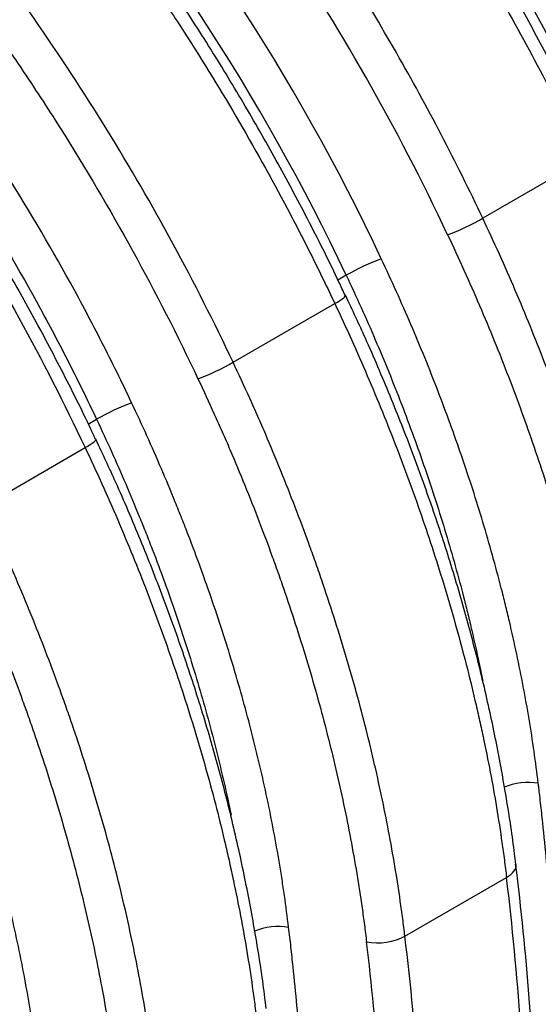
# Model space of a CAD drawing. Units: millimetres. Extents: x 0 to 420, y 0 to 297.
# Drawn here: x 364 to 373, y 144 to 162 of the extents above; entities that cross this region are included whole.
import ezdxf

# ---------------------------------------------------------------- set-up
doc = ezdxf.new("R2010")
doc.units = ezdxf.units.MM
doc.layers.add('Default', color=7, linetype='Continuous')
doc.layers.add('ROTERRA_2450_VME', color=7, linetype='Continuous')

# ---------------------------------------------------------------- blocks, each defined once
blk = doc.blocks.new('SE7')
at = {"layer": 'ROTERRA_2450_VME', "color": 7, "linetype": 'Continuous'}
for p, q in [((373.992, 159.828), (372.11, 158.741)), ((369.583, 157.686), (369.431, 157.598)), ((367.49, 156.074), (369.372, 157.161)), ((364.811, 154.931), (364.964, 155.019)), ((362.871, 153.407), (364.753, 154.494)), ((370.669, 145.452), (372.55, 146.538))]:
    blk.add_line(p, q, dxfattribs=at)
for centre, radius, start, end in [((338.697, 143.655), 39.953, 25.1868, 42.1437), ((338.629, 143.611), 39.316, 25.2045, 41.8136), ((332.801, 140.237), 42.728, 25.2096, 42.7947), ((333.79, 140.807), 40.291, 25.2453, 41.2045), ((333.794, 140.808), 39.569, 25.2491, 41.1345), ((326.623, 140.884), 46.471, 1.1365, 7.289), ((321.039, 140.292), 51.888, 0.8831, 6.9134), ((318.183, 139.09), 52.153, 1.638, 6.8852), ((318.677, 139.171), 52.37, 0.9129, 6.8875)]:
    blk.add_arc(centre, radius, start, end, dxfattribs=at)
for centre, major_axis, ratio, start_param, end_param in [((371.774, 158.644), (0.537, 0.254), 0.115474, 4.034159, 5.33262), ((369.919, 157.783), (0.537, 0.254), 0.115489, 0.893948, 2.191024), ((369.036, 157.064), (-0.537, -0.254), 0.115318, 2.191052, 3.170499), ((367.155, 155.977), (0.537, 0.254), 0.115497, 4.033686, 5.332616), ((365.3, 155.116), (0.537, 0.254), 0.115518, 0.894442, 2.19102), ((364.417, 154.397), (-0.537, -0.254), 0.115318, 2.191052, 3.169188), ((372.845, 148.001), (0.59, 0.07), 0.48562, 0.996498, 2.125251), ((372.135, 146.706), (-0.59, -0.071), 0.48672, 2.2922, 3.147401), ((368.226, 145.334), (0.59, 0.07), 0.4855, 0.997137, 2.125771), ((370.254, 145.62), (0.59, 0.07), 0.485633, 4.134768, 5.434578)]:
    blk.add_ellipse(centre, major_axis=major_axis, ratio=ratio, start_param=start_param, end_param=end_param, dxfattribs=at)
for points, knots in [([(376.729, 161.408), (376.162, 162.607), (375.542, 163.78), (374.7, 165.212), (374.528, 165.497), (374.178, 166.064), (374, 166.345), (373.457, 167.181), (373.086, 167.725), (371.944, 169.319), (371.146, 170.333), (369.893, 171.78), (369.466, 172.25), (368.811, 172.936), (368.591, 173.161), (368.148, 173.601), (367.926, 173.817), (367.703, 174.028)], [0, 0, 0, 0, 0.25, 0.25, 0.3125, 0.3125, 0.375, 0.375, 0.5, 0.5, 0.75, 0.75, 0.875, 0.875, 0.9375, 0.9375, 1, 1, 1, 1]), ([(368.063, 172.672), (368.262, 172.471), (368.46, 172.266), (368.852, 171.851), (369.046, 171.64), (369.622, 171.002), (369.999, 170.566), (371.105, 169.227), (371.812, 168.293), (372.826, 166.832), (373.156, 166.334), (373.8, 165.318), (374.111, 164.804), (375.011, 163.247), (375.567, 162.186), (376.079, 161.104)], [0, 0, 0, 0, 0.0625, 0.0625, 0.125, 0.125, 0.25, 0.25, 0.5, 0.5, 0.625, 0.625, 0.75, 0.75, 1, 1, 1, 1]), ([(354.067, 171.329), (354.697, 170.903), (355.319, 170.443), (356.552, 169.455), (357.162, 168.927), (358.068, 168.085), (358.366, 167.797), (358.955, 167.208), (359.246, 166.908), (360.107, 165.988), (360.667, 165.349), (361.756, 164.022), (362.286, 163.333), (363.059, 162.262), (363.313, 161.897), (363.808, 161.163), (364.05, 160.793), (364.758, 159.671), (365.207, 158.91), (366.059, 157.36), (366.461, 156.572), (366.84, 155.77)], [0, 0, 0, 0, 0.125, 0.125, 0.25, 0.25, 0.3125, 0.3125, 0.375, 0.375, 0.5, 0.5, 0.625, 0.625, 0.6875, 0.6875, 0.75, 0.75, 0.875, 0.875, 1, 1, 1, 1]), ([(366.32, 171.099), (366.7, 170.7), (367.073, 170.291), (367.806, 169.454), (368.165, 169.026), (368.869, 168.151), (369.213, 167.705), (369.889, 166.793), (370.22, 166.327), (370.705, 165.615), (370.865, 165.375), (371.103, 165.012), (371.181, 164.89), (371.299, 164.707), (371.338, 164.645), (371.415, 164.522), (371.454, 164.461), (371.801, 163.907), (372.099, 163.409), (372.674, 162.403), (372.952, 161.895), (373.487, 160.869), (373.745, 160.351), (373.992, 159.828)], [0, 0, 0, 0, 0.125, 0.125, 0.25, 0.25, 0.375, 0.375, 0.5, 0.5, 0.5625, 0.5625, 0.59375, 0.59375, 0.609375, 0.609375, 0.625, 0.625, 0.75, 0.75, 0.875, 0.875, 1, 1, 1, 1]), ([(374.181, 159.981), (374.097, 160.162), (373.865, 160.661), (373.398, 161.577), (372.817, 162.654), (372.199, 163.724), (371.555, 164.772), (370.885, 165.797), (370.192, 166.797), (369.477, 167.766), (368.743, 168.705), (367.995, 169.604), (367.28, 170.417), (366.856, 170.865), (366.646, 171.087)], [0, 0, 0, 0, 0.039991, 0.130221, 0.220568, 0.310911, 0.40113, 0.491122, 0.580792, 0.670056, 0.758839, 0.847137, 0.935705, 1, 1, 1, 1]), ([(367.49, 156.074), (367.14, 156.816), (366.77, 157.545), (365.991, 158.982), (365.582, 159.689), (364.725, 161.08), (364.277, 161.764), (363.576, 162.773), (363.338, 163.104), (362.857, 163.756), (362.614, 164.076), (361.874, 165.022), (361.368, 165.631), (360.331, 166.807), (359.801, 167.374), (358.987, 168.193), (358.712, 168.461), (358.295, 168.854), (358.156, 168.984), (357.876, 169.239), (357.736, 169.365), (357.033, 169.986), (356.465, 170.454), (355.893, 170.893)], [0, 0, 0, 0, 0.125, 0.125, 0.25, 0.25, 0.375, 0.375, 0.4375, 0.4375, 0.5, 0.5, 0.625, 0.625, 0.75, 0.75, 0.8125, 0.8125, 0.84375, 0.84375, 0.875, 0.875, 1, 1, 1, 1]), ([(351.762, 170.32), (352.082, 170.104), (352.4, 169.878), (353.033, 169.41), (353.348, 169.168), (354.289, 168.414), (354.909, 167.877), (355.831, 167.02), (356.134, 166.727), (356.733, 166.129), (357.029, 165.823), (357.905, 164.887), (358.474, 164.237), (359.582, 162.887), (360.121, 162.187), (360.907, 161.097), (361.165, 160.727), (361.669, 159.98), (361.915, 159.603), (362.635, 158.462), (363.092, 157.688), (363.958, 156.112), (364.368, 155.31), (364.753, 154.494)], [0, 0, 0, 0, 0.0625, 0.0625, 0.125, 0.125, 0.25, 0.25, 0.3125, 0.3125, 0.375, 0.375, 0.5, 0.5, 0.625, 0.625, 0.6875, 0.6875, 0.75, 0.75, 0.875, 0.875, 1, 1, 1, 1]), ([(364.945, 154.648), (364.913, 154.717), (364.726, 155.125), (364.313, 155.944), (363.743, 157.023), (363.133, 158.098), (362.497, 159.152), (361.833, 160.184), (361.146, 161.191), (360.437, 162.169), (359.709, 163.115), (358.961, 164.029), (358.193, 164.914), (357.404, 165.771), (356.593, 166.598), (355.766, 167.391), (354.927, 168.145), (354.075, 168.861), (353.224, 169.524), (352.529, 170.031), (352.159, 170.27), (352.049, 170.341)], [0, 0, 0, 0, 0.009732, 0.067135, 0.124629, 0.182144, 0.2396, 0.296933, 0.354081, 0.410989, 0.467611, 0.523914, 0.580186, 0.63712, 0.694296, 0.75162, 0.808995, 0.866294, 0.923434, 0.980538, 1, 1, 1, 1]), ([(372.11, 158.741), (371.863, 159.262), (371.607, 159.779), (371.074, 160.801), (370.797, 161.307), (370.224, 162.309), (369.927, 162.806), (369.582, 163.358), (369.543, 163.419), (369.466, 163.542), (369.427, 163.603), (369.31, 163.786), (369.232, 163.907), (368.996, 164.269), (368.836, 164.509), (368.353, 165.219), (368.023, 165.683), (367.351, 166.592), (367.007, 167.038), (366.306, 167.91), (365.949, 168.337), (365.22, 169.171), (364.849, 169.579), (364.47, 169.978)], [0, 0, 0, 0, 0.125, 0.125, 0.25, 0.25, 0.375, 0.375, 0.390625, 0.390625, 0.40625, 0.40625, 0.4375, 0.4375, 0.5, 0.5, 0.625, 0.625, 0.75, 0.75, 0.875, 0.875, 1, 1, 1, 1]), ([(365.613, 155.324), (365.436, 155.699), (365.252, 156.073), (364.873, 156.814), (364.679, 157.181), (364.08, 158.271), (363.66, 158.983), (362.778, 160.379), (362.317, 161.063), (361.594, 162.066), (361.347, 162.398), (360.847, 163.047), (360.595, 163.365), (359.827, 164.3), (359.303, 164.898), (358.229, 166.045), (357.681, 166.593), (356.839, 167.377), (356.555, 167.632), (355.981, 168.129), (355.693, 168.369), (354.825, 169.064), (354.241, 169.496), (353.652, 169.895)], [0, 0, 0, 0, 0.0625, 0.0625, 0.125, 0.125, 0.25, 0.25, 0.375, 0.375, 0.4375, 0.4375, 0.5, 0.5, 0.625, 0.625, 0.75, 0.75, 0.8125, 0.8125, 0.875, 0.875, 1, 1, 1, 1]), ([(360.51, 169.626), (360.951, 169.204), (361.384, 168.767), (362.234, 167.868), (362.651, 167.405), (363.47, 166.452), (363.871, 165.962), (364.658, 164.956), (365.044, 164.439), (365.468, 163.842), (365.515, 163.775), (365.609, 163.642), (365.656, 163.575), (365.796, 163.374), (365.888, 163.239), (366.163, 162.834), (366.343, 162.561), (366.875, 161.74), (367.216, 161.184), (367.875, 160.06), (368.192, 159.49), (368.649, 158.625), (368.798, 158.335), (369.09, 157.75), (369.233, 157.457), (369.372, 157.161)], [0, 0, 0, 0, 0.125, 0.125, 0.25, 0.25, 0.375, 0.375, 0.5, 0.5, 0.515625, 0.515625, 0.53125, 0.53125, 0.5625, 0.5625, 0.625, 0.625, 0.75, 0.75, 0.875, 0.875, 0.9375, 0.9375, 1, 1, 1, 1]), ([(369.563, 157.315), (369.522, 157.405), (369.326, 157.831), (368.903, 158.669), (368.331, 159.747), (367.719, 160.821), (367.082, 161.874), (366.417, 162.905), (365.729, 163.91), (365.018, 164.886), (364.289, 165.831), (363.54, 166.744), (362.775, 167.622), (362.036, 168.425), (361.596, 168.868), (361.373, 169.092)], [0, 0, 0, 0, 0.018672, 0.102743, 0.186942, 0.271166, 0.355298, 0.439245, 0.522917, 0.606234, 0.689127, 0.771556, 0.853988, 0.937385, 1, 1, 1, 1]), ([(356.12, 167.056), (356.289, 166.905), (356.458, 166.751), (357.176, 166.082), (357.715, 165.544), (358.768, 164.419), (359.283, 163.831), (360.037, 162.914), (360.285, 162.601), (360.775, 161.964), (361.018, 161.639), (361.728, 160.653), (362.181, 159.982), (363.046, 158.612), (363.458, 157.913), (364.047, 156.843), (364.238, 156.483), (364.609, 155.755), (364.79, 155.388), (364.964, 155.019)], [0.2120525, 0.2120525, 0.2120525, 0.2120525, 0.25, 0.25, 0.375, 0.375, 0.5, 0.5, 0.5625, 0.5625, 0.625, 0.625, 0.75, 0.75, 0.875, 0.875, 0.9375, 0.9375, 1, 1, 1, 1]), ([(375.288, 148.118), (375.275, 148.225), (375.262, 148.333), (375.233, 148.548), (375.218, 148.656), (375.172, 148.98), (375.138, 149.196), (375.03, 149.849), (374.946, 150.288), (374.829, 150.84), (374.805, 150.951), (374.756, 151.173), (374.73, 151.284), (374.652, 151.617), (374.598, 151.84), (374.427, 152.507), (374.303, 152.952), (374.036, 153.842), (373.893, 154.287), (373.588, 155.177), (373.426, 155.623), (373.083, 156.514), (372.902, 156.96), (372.616, 157.628), (372.518, 157.851), (372.317, 158.297), (372.214, 158.519), (372.11, 158.741)], [0, 0, 0, 0, 0.03125, 0.03125, 0.0625, 0.0625, 0.125, 0.125, 0.25, 0.25, 0.28125, 0.28125, 0.3125, 0.3125, 0.375, 0.375, 0.5, 0.5, 0.625, 0.625, 0.75, 0.75, 0.875, 0.875, 0.9375, 0.9375, 1, 1, 1, 1]), ([(371.46, 158.437), (371.562, 158.219), (371.663, 158.001), (371.86, 157.563), (371.956, 157.344), (372.237, 156.688), (372.415, 156.25), (372.752, 155.375), (372.911, 154.938), (373.21, 154.064), (373.351, 153.627), (373.612, 152.753), (373.734, 152.317), (373.902, 151.662), (373.955, 151.443), (374.032, 151.116), (374.057, 151.007), (374.105, 150.789), (374.129, 150.68), (374.244, 150.138), (374.326, 149.708), (374.432, 149.067), (374.465, 148.854), (374.511, 148.536), (374.526, 148.43), (374.546, 148.272), (374.553, 148.219), (374.563, 148.14), (374.567, 148.114), (374.573, 148.061), (374.576, 148.035), (374.579, 148.009)], [0, 0, 0, 0, 0.0625, 0.0625, 0.125, 0.125, 0.25, 0.25, 0.375, 0.375, 0.5, 0.5, 0.625, 0.625, 0.6875, 0.6875, 0.71875, 0.71875, 0.75, 0.75, 0.875, 0.875, 0.9375, 0.9375, 0.96875, 0.96875, 0.984375, 0.984375, 0.992188, 0.992188, 1, 1, 1, 1]), ([(373.137, 148.28), (373.114, 148.476), (373.088, 148.673), (373.031, 149.069), (373, 149.268), (372.901, 149.866), (372.824, 150.268), (372.696, 150.874), (372.65, 151.077), (372.579, 151.382), (372.554, 151.484), (372.504, 151.688), (372.479, 151.79), (372.348, 152.299), (372.235, 152.706), (371.991, 153.52), (371.86, 153.927), (371.581, 154.741), (371.433, 155.147), (371.12, 155.96), (370.955, 156.367), (370.607, 157.179), (370.424, 157.585), (370.232, 157.991)], [0, 0, 0, 0, 0.0625, 0.0625, 0.125, 0.125, 0.25, 0.25, 0.3125, 0.3125, 0.34375, 0.34375, 0.375, 0.375, 0.5, 0.5, 0.625, 0.625, 0.75, 0.75, 0.875, 0.875, 1, 1, 1, 1]), ([(369.583, 157.686), (369.771, 157.289), (369.95, 156.891), (370.291, 156.095), (370.453, 155.697), (370.76, 154.9), (370.905, 154.502), (371.178, 153.704), (371.306, 153.306), (371.546, 152.508), (371.657, 152.109), (371.785, 151.61), (371.81, 151.51), (371.859, 151.31), (371.883, 151.21), (371.953, 150.911), (371.997, 150.712), (372.063, 150.402), (372.086, 150.291), (372.108, 150.179)], [0, 0, 0, 0, 0.125, 0.125, 0.25, 0.25, 0.375, 0.375, 0.5, 0.5, 0.625, 0.625, 0.65625, 0.65625, 0.6875, 0.6875, 0.75, 0.75, 0.785282, 0.785282, 0.785282, 0.785282]), ([(369.372, 157.161), (369.477, 156.939), (369.58, 156.717), (369.78, 156.271), (369.878, 156.048), (370.165, 155.379), (370.346, 154.933), (370.689, 154.042), (370.851, 153.597), (371.156, 152.706), (371.299, 152.261), (371.565, 151.371), (371.689, 150.926), (371.86, 150.259), (371.914, 150.037), (371.992, 149.703), (372.018, 149.592), (372.067, 149.37), (372.091, 149.259), (372.209, 148.707), (372.292, 148.268), (372.4, 147.616), (372.434, 147.399), (372.48, 147.075), (372.495, 146.967), (372.524, 146.752), (372.537, 146.645), (372.55, 146.538)], [0, 0, 0, 0, 0.0625, 0.0625, 0.125, 0.125, 0.25, 0.25, 0.375, 0.375, 0.5, 0.5, 0.625, 0.625, 0.6875, 0.6875, 0.71875, 0.71875, 0.75, 0.75, 0.875, 0.875, 0.9375, 0.9375, 0.96875, 0.96875, 1, 1, 1, 1]), ([(372.72, 146.779), (372.712, 146.85), (372.671, 147.23), (372.549, 148.012), (372.362, 149.052), (372.13, 150.116), (371.86, 151.181), (371.552, 152.247), (371.206, 153.313), (370.821, 154.385), (370.402, 155.448), (369.976, 156.449), (369.707, 157.024), (369.569, 157.316)], [0, 0, 0, 0, 0.019403, 0.119675, 0.220625, 0.321788, 0.42254, 0.522395, 0.622276, 0.722695, 0.823316, 0.924098, 1, 1, 1, 1]), ([(370.669, 145.452), (370.656, 145.559), (370.643, 145.666), (370.614, 145.881), (370.6, 145.988), (370.553, 146.311), (370.52, 146.527), (370.412, 147.177), (370.329, 147.612), (370.144, 148.486), (370.041, 148.926), (369.816, 149.809), (369.693, 150.253), (369.427, 151.145), (369.283, 151.593), (369.091, 152.156), (369.052, 152.269), (368.972, 152.494), (368.932, 152.606), (368.809, 152.944), (368.725, 153.169), (368.466, 153.842), (368.284, 154.29), (368.045, 154.849), (367.996, 154.961), (367.898, 155.184), (367.848, 155.296), (367.698, 155.63), (367.595, 155.853), (367.49, 156.074)], [0, 0, 0, 0, 0.03125, 0.03125, 0.0625, 0.0625, 0.125, 0.125, 0.25, 0.25, 0.375, 0.375, 0.5, 0.5, 0.625, 0.625, 0.65625, 0.65625, 0.6875, 0.6875, 0.75, 0.75, 0.875, 0.875, 0.90625, 0.90625, 0.9375, 0.9375, 1, 1, 1, 1]), ([(366.84, 155.77), (366.943, 155.552), (367.044, 155.334), (367.192, 155.006), (367.24, 154.896), (367.337, 154.677), (367.384, 154.567), (367.619, 154.018), (367.798, 153.579), (368.052, 152.917), (368.135, 152.697), (368.255, 152.365), (368.295, 152.255), (368.373, 152.034), (368.411, 151.923), (368.6, 151.37), (368.741, 150.93), (369.002, 150.055), (369.123, 149.619), (369.344, 148.752), (369.445, 148.321), (369.626, 147.462), (369.707, 147.035), (369.813, 146.398), (369.846, 146.186), (369.892, 145.869), (369.906, 145.763), (369.927, 145.605), (369.934, 145.552), (369.947, 145.447), (369.954, 145.394), (369.96, 145.342)], [0, 0, 0, 0, 0.0625, 0.0625, 0.09375, 0.09375, 0.125, 0.125, 0.25, 0.25, 0.3125, 0.3125, 0.34375, 0.34375, 0.375, 0.375, 0.5, 0.5, 0.625, 0.625, 0.75, 0.75, 0.875, 0.875, 0.9375, 0.9375, 0.96875, 0.96875, 0.984375, 0.984375, 1, 1, 1, 1]), ([(368.518, 145.613), (368.494, 145.809), (368.468, 146.006), (368.426, 146.303), (368.411, 146.402), (368.38, 146.601), (368.364, 146.7), (368.281, 147.199), (368.205, 147.599), (368.035, 148.401), (367.941, 148.804), (367.735, 149.611), (367.622, 150.015), (367.38, 150.827), (367.249, 151.234), (366.97, 152.05), (366.822, 152.46), (366.624, 152.973), (366.584, 153.076), (366.503, 153.281), (366.462, 153.384), (366.337, 153.692), (366.251, 153.897), (365.988, 154.511), (365.805, 154.918), (365.613, 155.324)], [0, 0, 0, 0, 0.0625, 0.0625, 0.09375, 0.09375, 0.125, 0.125, 0.25, 0.25, 0.375, 0.375, 0.5, 0.5, 0.625, 0.625, 0.75, 0.75, 0.78125, 0.78125, 0.8125, 0.8125, 0.875, 0.875, 1, 1, 1, 1]), ([(364.964, 155.019), (365.058, 154.821), (365.15, 154.621), (365.33, 154.222), (365.505, 153.822), (365.673, 153.42), (365.796, 153.119), (365.836, 153.018), (365.916, 152.816), (365.955, 152.716), (366.149, 152.213), (366.294, 151.812), (366.568, 151.012), (366.695, 150.613), (366.933, 149.817), (367.043, 149.421), (367.246, 148.63), (367.338, 148.236), (367.432, 147.791), (367.443, 147.74), (367.454, 147.689)], [0, 0, 0, 0, 0.0625, 0.0625, 0.125, 0.1875, 0.1875, 0.21875, 0.21875, 0.25, 0.25, 0.375, 0.375, 0.5, 0.5, 0.625, 0.625, 0.75, 0.75, 0.766294, 0.766294, 0.766294, 0.766294]), ([(368.101, 144.112), (368.093, 144.183), (368.051, 144.563), (367.93, 145.345), (367.742, 146.385), (367.51, 147.449), (367.241, 148.514), (366.932, 149.58), (366.586, 150.646), (366.202, 151.718), (365.783, 152.781), (365.357, 153.782), (365.087, 154.357), (364.95, 154.649)], [0, 0, 0, 0, 0.019403, 0.119675, 0.220625, 0.321788, 0.42254, 0.522395, 0.622276, 0.722695, 0.823316, 0.924098, 1, 1, 1, 1]), ([(364.753, 154.494), (364.858, 154.272), (364.96, 154.05), (365.161, 153.604), (365.259, 153.381), (365.545, 152.712), (365.727, 152.267), (366.07, 151.375), (366.232, 150.93), (366.536, 150.039), (366.679, 149.594), (366.946, 148.704), (367.07, 148.259), (367.241, 147.592), (367.295, 147.37), (367.373, 147.036), (367.399, 146.925), (367.448, 146.703), (367.472, 146.593), (367.589, 146.04), (367.672, 145.602), (367.781, 144.949), (367.815, 144.732), (367.861, 144.408), (367.876, 144.3), (367.904, 144.085), (367.918, 143.978), (367.931, 143.871)], [0, 0, 0, 0, 0.0625, 0.0625, 0.125, 0.125, 0.25, 0.25, 0.375, 0.375, 0.5, 0.5, 0.625, 0.625, 0.6875, 0.6875, 0.71875, 0.71875, 0.75, 0.75, 0.875, 0.875, 0.9375, 0.9375, 0.96875, 0.96875, 1, 1, 1, 1]), ([(366.05, 142.785), (366.037, 142.892), (366.023, 142.999), (365.995, 143.214), (365.98, 143.321), (365.934, 143.644), (365.9, 143.86), (365.792, 144.51), (365.71, 144.945), (365.525, 145.819), (365.422, 146.259), (365.197, 147.142), (365.074, 147.586), (364.807, 148.478), (364.664, 148.926), (364.472, 149.489), (364.432, 149.602), (364.353, 149.827), (364.313, 149.939), (364.19, 150.277), (364.106, 150.502), (363.847, 151.175), (363.665, 151.623), (363.425, 152.182), (363.377, 152.294), (363.279, 152.517), (363.229, 152.629), (363.079, 152.963), (362.976, 153.186), (362.871, 153.407)], [0, 0, 0, 0, 0.03125, 0.03125, 0.0625, 0.0625, 0.125, 0.125, 0.25, 0.25, 0.375, 0.375, 0.5, 0.5, 0.625, 0.625, 0.65625, 0.65625, 0.6875, 0.6875, 0.75, 0.75, 0.875, 0.875, 0.90625, 0.90625, 0.9375, 0.9375, 1, 1, 1, 1]), ([(362.221, 153.103), (362.324, 152.885), (362.425, 152.667), (362.572, 152.339), (362.621, 152.229), (362.717, 152.01), (362.765, 151.9), (363, 151.352), (363.179, 150.912), (363.433, 150.25), (363.516, 150.03), (363.636, 149.698), (363.676, 149.588), (363.753, 149.367), (363.792, 149.256), (363.981, 148.703), (364.121, 148.264), (364.383, 147.388), (364.503, 146.952), (364.725, 146.085), (364.826, 145.654), (365.007, 144.795), (365.088, 144.368), (365.194, 143.731), (365.227, 143.519), (365.273, 143.202), (365.287, 143.096), (365.308, 142.938), (365.315, 142.885), (365.328, 142.78), (365.334, 142.728), (365.341, 142.675)], [0, 0, 0, 0, 0.0625, 0.0625, 0.09375, 0.09375, 0.125, 0.125, 0.25, 0.25, 0.3125, 0.3125, 0.34375, 0.34375, 0.375, 0.375, 0.5, 0.5, 0.625, 0.625, 0.75, 0.75, 0.875, 0.875, 0.9375, 0.9375, 0.96875, 0.96875, 0.984375, 0.984375, 1, 1, 1, 1]), ([(363.899, 142.946), (363.875, 143.142), (363.849, 143.339), (363.807, 143.636), (363.792, 143.735), (363.761, 143.934), (363.745, 144.033), (363.662, 144.532), (363.586, 144.932), (363.416, 145.734), (363.322, 146.137), (363.115, 146.944), (363.003, 147.349), (362.76, 148.16), (362.63, 148.567), (362.351, 149.384), (362.202, 149.793), (362.005, 150.306), (361.965, 150.409), (361.884, 150.614), (361.842, 150.717), (361.717, 151.025), (361.632, 151.23), (361.369, 151.844), (361.186, 152.251), (360.994, 152.657)], [0, 0, 0, 0, 0.0625, 0.0625, 0.09375, 0.09375, 0.125, 0.125, 0.25, 0.25, 0.375, 0.375, 0.5, 0.5, 0.625, 0.625, 0.75, 0.75, 0.78125, 0.78125, 0.8125, 0.8125, 0.875, 0.875, 1, 1, 1, 1]), ([(373.497, 142.689), (373.492, 143.577), (373.46, 144.48), (373.372, 145.871), (373.335, 146.347), (373.269, 147.067), (373.245, 147.308), (373.207, 147.671), (373.187, 147.853), (373.166, 148.036), (373.155, 148.127), (373.152, 148.158), (373.145, 148.219), (373.141, 148.249), (373.137, 148.28)], [0.5067406, 0.5067406, 0.5067406, 0.5067406, 0.75, 0.75, 0.875, 0.875, 0.9375, 0.9375, 0.96875, 0.984375, 0.984375, 0.9921875, 0.9921875, 1, 1, 1, 1]), ([(368.877, 140.022), (368.872, 140.91), (368.841, 141.813), (368.753, 143.204), (368.716, 143.68), (368.65, 144.4), (368.626, 144.641), (368.588, 145.004), (368.574, 145.126), (368.554, 145.308), (368.547, 145.369), (368.532, 145.491), (368.525, 145.552), (368.518, 145.613)], [0.5067218, 0.5067218, 0.5067218, 0.5067218, 0.75, 0.75, 0.875, 0.875, 0.9375, 0.9375, 0.96875, 0.96875, 0.984375, 0.984375, 1, 1, 1, 1])]:
    blk.add_open_spline(points, degree=3, knots=knots, dxfattribs=at)

msp = doc.modelspace()

# ---------------------------------------------------------------- block references
at = {"layer": 'Default'}
msp.add_blockref('SE7', (0, 0), dxfattribs=at)

doc.saveas('drawing.dxf')
